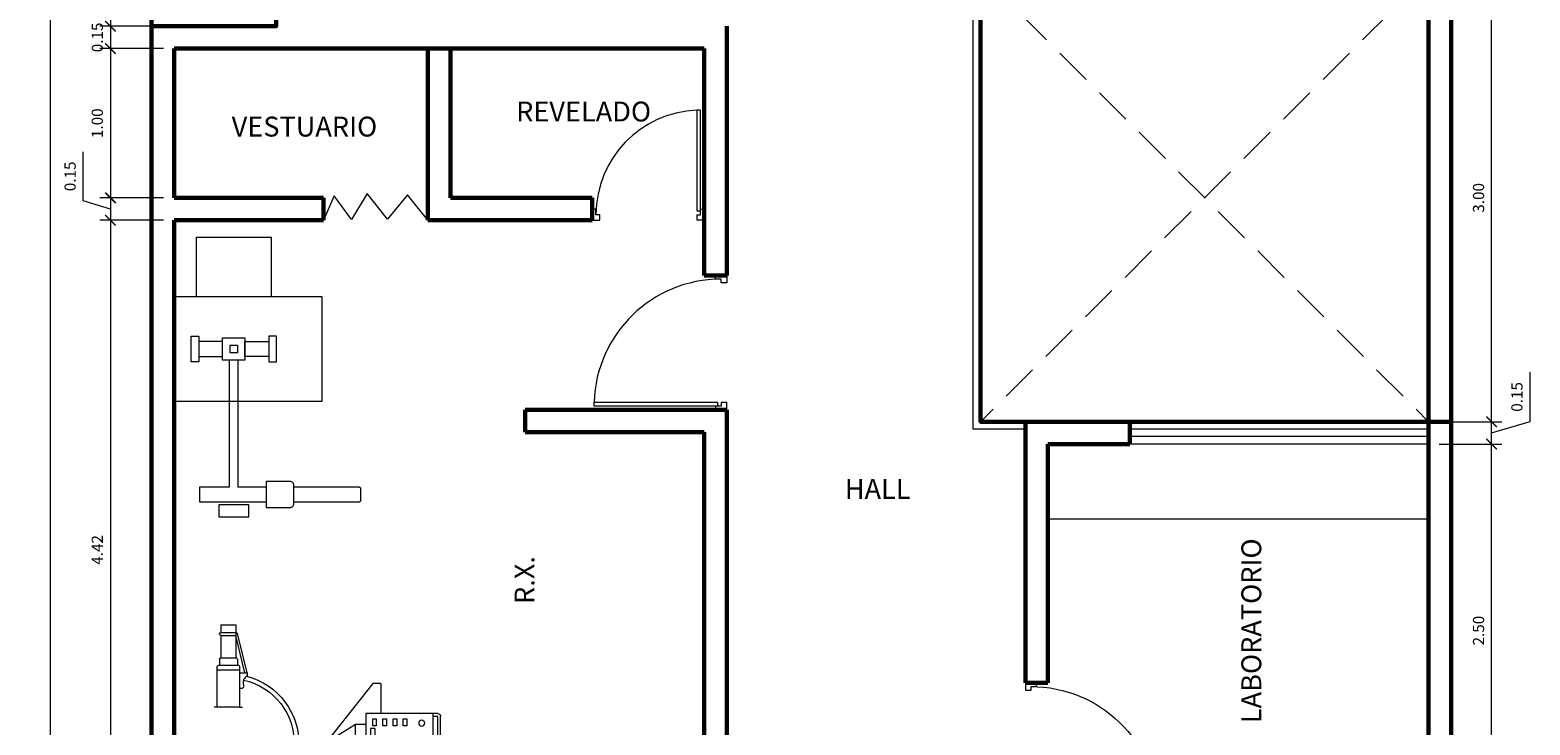
# Model space of a CAD drawing. Units: millimetres. Extents: x -205 to -126.1, y -456 to -369.7.
# Drawn here: x -192 to -181.9, y -399.9 to -395.2 of the extents above; entities that cross this region are included whole.
import ezdxf

# ---------------------------------------------------------------- set-up
doc = ezdxf.new("R2010")
doc.units = ezdxf.units.MM
doc.header["$PDMODE"] = 35
doc.header["$PDSIZE"] = 0.02
doc.linetypes.add('DASHED2', pattern=[0.375, 0.25, -0.125])
doc.layers.get('0').update_dxf_attribs({"lineweight": 9})
doc.layers.get('Defpoints').update_dxf_attribs({"lineweight": 9})
for name, color, linetype, lineweight in [('AMBIENTES', 3, 'Continuous', 40), ('columnas', 6, 'Continuous', 60), ('DIMENSIONES', 1, 'Continuous', 25), ('MOBILIARIO_FIJO', 40, 'Continuous', 20), ('MOBILIARIO_MOVIL', 2, 'Continuous', 20), ('MUROS', 4, 'Continuous', 60), ('P2', 11, 'Continuous', 20), ('VENTANA_ALTA', 2, 'Continuous', 20), ('VIDRIO', 253, 'Continuous', 9)]:
    doc.layers.add(name, color=color, linetype=linetype, lineweight=lineweight)
doc.styles.add('AMBIENTE', font='sanssb__.ttf', dxfattribs={"height": 0.2})
doc.styles.add('Romans', font='Romans.shx')
doc.dimstyles.new('50 planta', dxfattribs={"dimtxt": 0.075, "dimasz": 0.07, "dimexe": 0.07, "dimexo": 0.07, "dimgap": 0.05, "dimtad": 1, "dimzin": 0, "dimdsep": 46, "dimtxsty": 'Romans', "dimblk1": 'ARCHTICK', "dimblk2": 'ARCHTICK', "dimsah": 1, "dimcen": 0.05, "dimdle": 0.1, "dimclrd": 256, "dimclre": 256, "dimclrt": 140, "dimaunit": 1, "dimazin": 0, "dimtfac": 1, "dimtofl": 0, "dimtmove": 0, "dimatfit": 3, "dimfxl": 0, "dimtolj": 1, "dimtzin": 0, "dimlwd": 5, "dimlwe": 5, "dimarcsym": 0})

# ---------------------------------------------------------------- blocks, each defined once
blk = doc.blocks.new('A$C106D54DB')
at = {"color": 8, "linetype": 'Continuous'}
for p, q in [((0.4, 0.793), (0.4, 1.785)), ((0.4, 1.785), (1.1, 1.785)), ((1.1, 1.785), (1.1, 0.793)), ((0.4, 1.635), (0, 1.635)), ((0, 1.635), (0, 1.135)), ((0, 1.135), (0.4, 1.135)), ((1.1, 0.793), (0.4, 0.793))]:
    blk.add_line(p, q, dxfattribs=at)
at = {"color": 7, "linetype": 'Continuous'}
for p, q in [((0.835, 1.67), (0.665, 1.67)), ((0.665, 1.67), (0.665, 1.62)), ((0.665, 1.62), (0.835, 1.62)), ((0.7, 1.46), (0.7, 1.62)), ((0.7, 1.62), (0.8, 1.62)), ((0.8, 1.62), (0.8, 1.46)), ((0.835, 1.62), (0.835, 1.67)), ((1.675, 1.415), (1.675, 1.615)), ((1.675, 1.615), (1.775, 1.615)), ((1.775, 1.615), (1.775, 1.165)), ((3.149, 1.496), (3.149, 1.516)), ((3.377, 0.98), (3.377, 1.55)), ((3.377, 1.55), (3.407, 1.55)), ((3.407, 1.55), (3.407, 0.985)), ((3.712, 1.518), (3.612, 1.46)), ((3.712, 1.333), (3.712, 1.553)), ((3.712, 1.368), (3.712, 1.518)), ((3.722, 1.563), (3.887, 1.563)), ((3.732, 1.343), (3.732, 1.543)), ((3.732, 1.543), (3.962, 1.543)), ((3.752, 1.523), (3.962, 1.523)), ((3.752, 1.363), (3.752, 1.523)), ((3.897, 1.553), (3.897, 1.543)), ((3.962, 1.543), (3.962, 1.343)), ((0.825, 1.46), (0.675, 1.46)), ((0.675, 1.46), (0.675, 1.31)), ((0.8, 1.46), (0.7, 1.46)), ((0.775, 1.41), (0.725, 1.41)), ((0.725, 1.41), (0.725, 1.36)), ((0.775, 1.36), (0.775, 1.41)), ((0.825, 1.31), (0.825, 1.46)), ((0.825, 1.415), (1.675, 1.415)), ((1.795, 1.485), (1.875, 1.485)), ((1.795, 1.285), (1.795, 1.485)), ((1.875, 1.485), (1.875, 1.285)), ((2.599, 1.471), (2.649, 1.471)), ((2.599, 1.471), (2.599, 1.371)), ((2.649, 1.471), (2.649, 1.371)), ((2.669, 1.471), (2.819, 1.471)), ((2.669, 1.471), (2.669, 1.371)), ((2.819, 1.471), (2.819, 1.371)), ((2.829, 1.481), (2.869, 1.481)), ((2.869, 1.486), (2.869, 1.356)), ((3.149, 1.496), (2.879, 1.496)), ((2.899, 1.496), (2.899, 1.346)), ((3.149, 1.346), (3.149, 1.496)), ((3.612, 1.426), (3.692, 1.406)), ((0.675, 1.31), (0.825, 1.31)), ((0.7, 1.31), (0.7, 1.15)), ((0.8, 1.31), (0.7, 1.31)), ((0.725, 1.36), (0.775, 1.36)), ((0.8, 1.15), (0.8, 1.31)), ((1.675, 1.355), (0.825, 1.355)), ((1.675, 1.165), (1.675, 1.355)), ((2.599, 1.371), (2.819, 1.371)), ((2.649, 1.371), (2.649, 1.371)), ((2.92, 1.296), (2.656, 1.361)), ((2.92, 1.312), (2.669, 1.371)), ((2.829, 1.361), (2.869, 1.361)), ((2.879, 1.346), (3.149, 1.346)), ((2.92, 1.346), (2.92, 1.296)), ((3.149, 1.346), (3.149, 1.326)), ((3.692, 1.406), (3.692, 1.385)), ((3.697, 1.377), (3.712, 1.368)), ((3.887, 1.323), (3.722, 1.323)), ((3.962, 1.343), (3.732, 1.343)), ((3.962, 1.363), (3.752, 1.363)), ((3.897, 1.343), (3.897, 1.333)), ((1.875, 1.285), (1.795, 1.285)), ((2.92, 1.296), (2.939, 1.296)), ((0.665, 1.15), (0.835, 1.15)), ((0.665, 1.1), (0.665, 1.15)), ((0.7, 1.15), (0.8, 1.15)), ((0.835, 1.15), (0.835, 1.1)), ((1.815, 1.165), (1.635, 1.165)), ((1.635, 1.165), (1.635, 1.01)), ((1.775, 1.165), (1.675, 1.165)), ((1.815, 1.01), (1.815, 1.165)), ((0.835, 1.1), (0.665, 1.1)), ((1.66, 0.985), (1.79, 0.985)), ((1.675, 0.545), (1.675, 0.985)), ((1.775, 0.985), (1.775, 0.545)), ((3.377, 0.75), (3.377, 0.95)), ((3.414, 0.971), (3.404, 0.985)), ((3.404, 0.945), (3.414, 0.959)), ((3.407, 0.945), (3.407, 0.78)), ((3.411, 0.78), (3.504, 0.959)), ((3.417, 0.75), (3.53, 0.966)), ((2.992, 0.454), (3.367, 0.75)), ((3.267, 0.57), (3.367, 0.73)), ((3.367, 0.45), (3.367, 0.75)), ((3.367, 0.75), (3.417, 0.75)), ((3.367, 0.73), (3.417, 0.73)), ((3.387, 0.78), (3.411, 0.78)), ((3.792, 0.454), (3.417, 0.75)), ((3.417, 0.75), (3.417, 0.45)), ((3.517, 0.57), (3.417, 0.73)), ((1.765, 0.535), (1.685, 0.535)), ((3.367, 0.57), (3.267, 0.57)), ((3.267, 0.5), (3.267, 0.57)), ((3.517, 0.57), (3.417, 0.57)), ((3.517, 0.5), (3.517, 0.57)), ((2.992, 0.4), (2.992, 0.454)), ((3.192, 0.02), (3.192, 0.5)), ((3.192, 0.5), (3.367, 0.5)), ((3.276, 0.455), (3.228, 0.455)), ((3.228, 0.455), (3.228, 0.431)), ((3.228, 0.431), (3.276, 0.431)), ((3.276, 0.431), (3.276, 0.455)), ((3.292, 0.44), (3.292, 0.47)), ((3.292, 0.47), (3.367, 0.47)), ((3.292, 0.44), (3.542, 0.44)), ((3.417, 0.45), (3.367, 0.45)), ((3.367, 0.44), (3.367, 0.24)), ((3.397, 0.44), (3.367, 0.44)), ((3.397, 0.24), (3.397, 0.44)), ((3.417, 0.5), (3.592, 0.5)), ((3.417, 0.47), (3.542, 0.47)), ((3.542, 0.44), (3.542, 0.47)), ((3.592, 0.5), (3.592, 0.02)), ((3.792, 0.4), (3.792, 0.454)), ((2.992, 0.4), (3.192, 0.4)), ((3.276, 0.387), (3.228, 0.387)), ((3.228, 0.387), (3.228, 0.363)), ((3.228, 0.363), (3.276, 0.363)), ((3.276, 0.318), (3.228, 0.318)), ((3.228, 0.318), (3.228, 0.294)), ((3.276, 0.363), (3.276, 0.387)), ((3.276, 0.294), (3.276, 0.318)), ((3.592, 0.4), (3.792, 0.4)), ((3.228, 0.294), (3.276, 0.294)), ((3.276, 0.25), (3.228, 0.25)), ((3.228, 0.25), (3.228, 0.226)), ((3.228, 0.226), (3.276, 0.226)), ((3.276, 0.226), (3.276, 0.25)), ((3.367, 0.24), (3.397, 0.24)), ((3.509, 0.226), (3.509, 0.25)), ((3.509, 0.25), (3.557, 0.25)), ((3.557, 0.226), (3.509, 0.226)), ((3.557, 0.25), (3.557, 0.226)), ((3.592, 0.05), (3.192, 0.05)), ((3.212, 0.02), (3.212, 0.05)), ((3.572, 0.02), (3.212, 0.02)), ((3.572, 0), (3.212, 0)), ((3.572, 0.05), (3.572, 0.02))]:
    blk.add_line(p, q, dxfattribs=at)
blk.add_lwpolyline([(2.939, 1.296), (2.94, 1.297), (2.942, 1.3), (2.946, 1.305), (2.951, 1.309), (2.957, 1.314), (2.964, 1.319), (2.973, 1.322), (2.983, 1.323), (2.988, 1.323), (2.994, 1.322), (3, 1.321), (3.006, 1.32), (3.011, 1.32), (3.015, 1.321), (3.019, 1.323), (3.022, 1.327), (3.024, 1.33), (3.024, 1.334), (3.024, 1.337), (3.024, 1.34), (3.024, 1.342), (3.023, 1.344), (3.022, 1.346), (3.022, 1.346)], dxfattribs=at)
for centre in [(3.257, 0.127), (3.527, 0.127)]:
    blk.add_circle(centre, 0.02, dxfattribs=at)
for centre, radius, start, end in [((3.722, 1.553), 0.01, 90, 179.9959), ((3.887, 1.553), 0.01, 359.9986, 90), ((2.659, 1.471), 0.01, 359.9986, 179.9959), ((2.829, 1.471), 0.0099, 90, 179.9959), ((2.879, 1.486), 0.0099, 90, 179.9959), ((3.622, 1.443), 0.02, 119.9986, 239.9986), ((2.659, 1.371), 0.01, 179.9959, 256.1268), ((2.829, 1.371), 0.01, 179.9959, 269.9973), ((2.879, 1.356), 0.01, 179.9959, 269.9973), ((3.392, 1.414), 0.434, 192.537, 271.9364), ((3.392, 1.414), 0.429, 271.5024, 345.7436), ((3.702, 1.385), 0.0099, 179.9959, 239.9986), ((3.722, 1.333), 0.0099, 179.9959, 269.9973), ((3.828, 1.304), 0.02, 345.7491, 165.7464), ((3.887, 1.333), 0.01, 269.9973, 359.9986), ((3.392, 1.414), 0.464, 194.2454, 271.8485), ((3.392, 1.414), 0.469, 271.3706, 345.7491), ((1.66, 1.01), 0.025, 179.9959, 269.9973), ((1.79, 1.01), 0.025, 269.9973, 359.9986), ((3.406, 0.965), 0.0099, 323.6443, 35.6553), ((3.387, 0.77), 0.0099, 90, 179.9959), ((1.685, 0.545), 0.01, 179.9959, 269.9973), ((1.765, 0.545), 0.01, 269.9973, 359.9986), ((3.212, 0.02), 0.0199, 179.9959, 269.9973), ((3.572, 0.02), 0.02, 269.9973, 359.9986)]:
    blk.add_arc(centre, radius, start, end, dxfattribs=at)
blk = doc.blocks.new('P90')
at = {"color": 0}
for p, q in [((0, 0), (0.075, 0)), ((0, 0), (0, -0.05)), ((0.075, -0.025), (0.075, 0)), ((0.038, -0.05), (0, -0.05)), ((0.038, -0.05), (0.038, -0.025)), ((0.038, -0.025), (0.075, -0.025)), ((0.062, -0.025), (0.887, -0.025)), ((0.062, -0.05), (0.062, -0.025)), ((0.887, -0.05), (0.062, -0.05)), ((0.887, -0.025), (0.887, -0.05)), ((0, -0.85), (0.038, -0.85)), ((0, -0.85), (0.038, -0.85)), ((0, -0.9), (0, -0.85)), ((0, -0.9), (0.075, -0.9)), ((0.038, -0.85), (0.038, -0.875)), ((0.038, -0.875), (0.075, -0.875)), ((0.075, -0.875), (0.075, -0.9))]:
    blk.add_line(p, q, dxfattribs=at)
at = {"color": 1}
blk.add_arc((0.038, -0.025), 0.85, 270, 358.3146, dxfattribs=at)
blk = doc.blocks.new('P75')
at = {"color": 0}
for p, q in [((0.725, 0.7), (0.7, 0.7)), ((0.7, 0.7), (0.7, 0.025)), ((0.725, 0.025), (0.725, 0.7)), ((0.025, 0.038), (0, 0.038)), ((0, -0.037), (0, 0.038)), ((0.025, 0), (0.025, 0.038)), ((0.05, 0), (0.025, 0)), ((0.05, -0.037), (0.05, 0)), ((0.05, -0.037), (0.05, 0)), ((0.7, 0.025), (0.725, 0.025)), ((0.7, 0), (0.7, -0.037)), ((0.7, 0), (0.725, 0)), ((0.725, 0.038), (0.75, 0.038)), ((0.725, 0), (0.725, 0.038)), ((0.75, -0.037), (0.75, 0.038)), ((0, -0.037), (0.05, -0.037)), ((0.75, -0.037), (0.7, -0.037))]:
    blk.add_line(p, q, dxfattribs=at)
at = {"color": 1}
blk.add_arc((0.725, 0), 0.7, 92.0467, 180, dxfattribs=at)
blk = doc.blocks.new('_ArchTick')
at = {"color": 0, "linetype": 'ByBlock', "const_width": 0.15}
blk.add_lwpolyline([(-0.5, -0.5), (0.5, 0.5)], dxfattribs=at)
blk = doc.blocks.new('*D207')
at = {"layer": 'Defpoints', "color": 0}
for p in [(-191.022, -391.185), (-191.448, -395.185), (-191.022, -395.185)]:
    blk.add_point(p, dxfattribs=at)
at = {"layer": 'DIMENSIONES', "lineweight": 5}
for p, q in [((-191.448, -391.085), (-191.448, -395.285)), ((-191.092, -391.185), (-191.518, -391.185)), ((-191.092, -395.185), (-191.518, -395.185))]:
    blk.add_line(p, q, dxfattribs=at)
at = {"layer": 'DIMENSIONES', "lineweight": 5, "xscale": 0.07, "yscale": 0.07, "zscale": 0.07}
for p, rotation in [((-191.448, -391.185), 90), ((-191.448, -395.185), 270)]:
    blk.add_blockref('_ArchTick', p, dxfattribs=dict(at, rotation=rotation))
at = {"layer": 'DIMENSIONES', "color": 140, "insert": (-191.536, -393.185), "char_height": 0.075, "attachment_point": 5, "rotation": 90, "style": 'Romans'}
blk.add_mtext('\\A1;4.00', dxfattribs=at)
blk = doc.blocks.new('*D208')
at = {"layer": 'Defpoints', "color": 0}
for p in [(-191.85, -374.285), (-191.172, -374.285), (-191.172, -408.285)]:
    blk.add_point(p, dxfattribs=at)
at = {"layer": 'DIMENSIONES', "lineweight": 5}
for p, q in [((-191.85, -408.385), (-191.85, -374.185)), ((-191.242, -374.285), (-191.92, -374.285)), ((-191.242, -408.285), (-191.92, -408.285))]:
    blk.add_line(p, q, dxfattribs=at)
at = {"layer": 'DIMENSIONES', "lineweight": 5, "xscale": 0.07, "yscale": 0.07, "zscale": 0.07}
for p, rotation in [((-191.85, -374.285), 90), ((-191.85, -408.285), 270)]:
    blk.add_blockref('_ArchTick', p, dxfattribs=dict(at, rotation=rotation))
at = {"layer": 'DIMENSIONES', "color": 140, "insert": (-191.937, -390.302), "char_height": 0.075, "attachment_point": 5, "rotation": 90, "style": 'Romans'}
blk.add_mtext('\\A1;34.00', dxfattribs=at)
blk = doc.blocks.new('*D209')
at = {"layer": 'Defpoints', "color": 0}
for p in [(-191.022, -395.185), (-191.448, -395.335), (-191.022, -395.335)]:
    blk.add_point(p, dxfattribs=at)
at = {"layer": 'DIMENSIONES', "lineweight": 5}
for p, q in [((-191.448, -395.085), (-191.448, -395.435)), ((-191.092, -395.185), (-191.518, -395.185)), ((-191.092, -395.335), (-191.518, -395.335))]:
    blk.add_line(p, q, dxfattribs=at)
at = {"layer": 'DIMENSIONES', "lineweight": 5, "xscale": 0.07, "yscale": 0.07, "zscale": 0.07}
for p, rotation in [((-191.448, -395.185), 90), ((-191.448, -395.335), 270)]:
    blk.add_blockref('_ArchTick', p, dxfattribs=dict(at, rotation=rotation))
at = {"layer": 'DIMENSIONES', "color": 140, "insert": (-191.536, -395.26), "char_height": 0.075, "attachment_point": 5, "rotation": 90, "style": 'Romans'}
blk.add_mtext('\\A1;0.15', dxfattribs=at)
blk = doc.blocks.new('*D210')
at = {"layer": 'Defpoints', "color": 0}
for p in [(-191.022, -395.335), (-191.448, -396.335), (-191.022, -396.335)]:
    blk.add_point(p, dxfattribs=at)
at = {"layer": 'DIMENSIONES', "lineweight": 5}
for p, q in [((-191.448, -395.235), (-191.448, -396.435)), ((-191.092, -395.335), (-191.518, -395.335)), ((-191.092, -396.335), (-191.518, -396.335))]:
    blk.add_line(p, q, dxfattribs=at)
at = {"layer": 'DIMENSIONES', "lineweight": 5, "xscale": 0.07, "yscale": 0.07, "zscale": 0.07}
for p, rotation in [((-191.448, -395.335), 90), ((-191.448, -396.335), 270)]:
    blk.add_blockref('_ArchTick', p, dxfattribs=dict(at, rotation=rotation))
at = {"layer": 'DIMENSIONES', "color": 140, "insert": (-191.536, -395.835), "char_height": 0.075, "attachment_point": 5, "rotation": 90, "style": 'Romans'}
blk.add_mtext('\\A1;1.00', dxfattribs=at)
blk = doc.blocks.new('*D211')
at = {"layer": 'Defpoints', "color": 0}
for p in [(-191.022, -396.335), (-191.448, -396.485), (-191.022, -396.485)]:
    blk.add_point(p, dxfattribs=at)
at = {"layer": 'DIMENSIONES', "lineweight": 5}
for p, q in [((-191.631, -396.355), (-191.631, -396.027)), ((-191.448, -396.235), (-191.448, -396.585)), ((-191.448, -396.41), (-191.631, -396.355)), ((-191.092, -396.335), (-191.518, -396.335)), ((-191.092, -396.485), (-191.518, -396.485))]:
    blk.add_line(p, q, dxfattribs=at)
at = {"layer": 'DIMENSIONES', "lineweight": 5, "xscale": 0.07, "yscale": 0.07, "zscale": 0.07}
for p, rotation in [((-191.448, -396.335), 90), ((-191.448, -396.485), 270)]:
    blk.add_blockref('_ArchTick', p, dxfattribs=dict(at, rotation=rotation))
at = {"layer": 'DIMENSIONES', "color": 140, "insert": (-191.718, -396.191), "char_height": 0.075, "attachment_point": 5, "rotation": 90, "style": 'Romans'}
blk.add_mtext('\\A1;0.15', dxfattribs=at)
blk = doc.blocks.new('*D212')
at = {"layer": 'Defpoints', "color": 0}
for p in [(-191.022, -396.485), (-191.448, -400.902), (-191.022, -400.902)]:
    blk.add_point(p, dxfattribs=at)
at = {"layer": 'DIMENSIONES', "lineweight": 5}
for p, q in [((-191.448, -396.385), (-191.448, -401.002)), ((-191.092, -396.485), (-191.518, -396.485)), ((-191.092, -400.902), (-191.518, -400.902))]:
    blk.add_line(p, q, dxfattribs=at)
at = {"layer": 'DIMENSIONES', "lineweight": 5, "xscale": 0.07, "yscale": 0.07, "zscale": 0.07}
for p, rotation in [((-191.448, -396.485), 90), ((-191.448, -400.902), 270)]:
    blk.add_blockref('_ArchTick', p, dxfattribs=dict(at, rotation=rotation))
at = {"layer": 'DIMENSIONES', "color": 140, "insert": (-191.536, -398.694), "char_height": 0.075, "attachment_point": 5, "rotation": 90, "style": 'Romans'}
blk.add_mtext('\\A1;4.42', dxfattribs=at)
blk = doc.blocks.new('*D224')
at = {"layer": 'Defpoints', "color": 0}
for p in [(-182.622, -397.985), (-182.201, -397.985), (-182.622, -400.485)]:
    blk.add_point(p, dxfattribs=at)
at = {"layer": 'DIMENSIONES', "lineweight": 5}
for p, q in [((-182.201, -400.585), (-182.201, -397.885)), ((-182.552, -397.985), (-182.131, -397.985)), ((-182.552, -400.485), (-182.131, -400.485))]:
    blk.add_line(p, q, dxfattribs=at)
at = {"layer": 'DIMENSIONES', "lineweight": 5, "xscale": 0.07, "yscale": 0.07, "zscale": 0.07}
for p, rotation in [((-182.201, -397.985), 90), ((-182.201, -400.485), 270)]:
    blk.add_blockref('_ArchTick', p, dxfattribs=dict(at, rotation=rotation))
at = {"layer": 'DIMENSIONES', "color": 140, "insert": (-182.288, -399.235), "char_height": 0.075, "attachment_point": 5, "rotation": 90, "style": 'Romans'}
blk.add_mtext('\\A1;2.50', dxfattribs=at)
blk = doc.blocks.new('*D225')
at = {"layer": 'Defpoints', "color": 0}
for p in [(-182.622, -397.835), (-182.201, -397.835), (-182.622, -397.985)]:
    blk.add_point(p, dxfattribs=at)
at = {"layer": 'DIMENSIONES', "lineweight": 5}
for p, q in [((-181.943, -397.833), (-181.943, -397.504)), ((-182.201, -398.085), (-182.201, -397.735)), ((-182.552, -397.835), (-182.131, -397.835)), ((-182.201, -397.91), (-181.943, -397.833)), ((-182.552, -397.985), (-182.131, -397.985))]:
    blk.add_line(p, q, dxfattribs=at)
at = {"layer": 'DIMENSIONES', "lineweight": 5, "xscale": 0.07, "yscale": 0.07, "zscale": 0.07}
for p, rotation in [((-182.201, -397.835), 90), ((-182.201, -397.985), 270)]:
    blk.add_blockref('_ArchTick', p, dxfattribs=dict(at, rotation=rotation))
at = {"layer": 'DIMENSIONES', "color": 140, "insert": (-182.031, -397.669), "char_height": 0.075, "attachment_point": 5, "rotation": 90, "style": 'Romans'}
blk.add_mtext('\\A1;0.15', dxfattribs=at)
blk = doc.blocks.new('*D226')
at = {"layer": 'Defpoints', "color": 0}
for p in [(-182.622, -394.835), (-182.201, -394.835), (-182.622, -397.835)]:
    blk.add_point(p, dxfattribs=at)
at = {"layer": 'DIMENSIONES', "lineweight": 5}
for p, q in [((-182.201, -397.935), (-182.201, -394.735)), ((-182.552, -394.835), (-182.131, -394.835)), ((-182.552, -397.835), (-182.131, -397.835))]:
    blk.add_line(p, q, dxfattribs=at)
at = {"layer": 'DIMENSIONES', "lineweight": 5, "xscale": 0.07, "yscale": 0.07, "zscale": 0.07}
for p, rotation in [((-182.201, -394.835), 90), ((-182.201, -397.835), 270)]:
    blk.add_blockref('_ArchTick', p, dxfattribs=dict(at, rotation=rotation))
at = {"layer": 'DIMENSIONES', "color": 140, "insert": (-182.288, -396.335), "char_height": 0.075, "attachment_point": 5, "rotation": 90, "style": 'Romans'}
blk.add_mtext('\\A1;3.00', dxfattribs=at)

msp = doc.modelspace()

# ---------------------------------------------------------------- linework, layer by layer
msp.add_lwpolyline([(-189.322, -396.485), (-189.458, -396.316), (-189.593, -396.478), (-189.728, -396.305), (-189.833, -396.48), (-189.951, -396.321), (-190.022, -396.485)])
at = {"layer": 'columnas'}
msp.add_lwpolyline([(-182.472, -387.985), (-182.472, -394.835), (-185.622, -394.835), (-185.622, -397.835), (-182.472, -397.835), (-182.472, -404.635), (-182.472, -405.135), (-185.172, -405.135), (-185.172, -406.135), (-185.172, -406.635), (-191.172, -406.635), (-191.172, -395.185), (-190.339, -395.185), (-190.339, -391.185), (-191.172, -391.185), (-191.172, -386.385)], dxfattribs=at)
at = {"layer": 'MOBILIARIO_FIJO'}
msp.add_line((-185.172, -398.485), (-182.622, -398.485), dxfattribs=at)
at = {"layer": 'MUROS', "ltscale": 0.015}
for p, q in [((-191.172, -374.285), (-191.172, -408.285)), ((-182.472, -408.285), (-182.472, -374.285)), ((-182.622, -397.835), (-182.622, -394.835)), ((-191.022, -395.335), (-191.022, -396.335)), ((-182.622, -408.285), (-182.622, -397.985))]:
    msp.add_line(p, q, dxfattribs=at)
at = {"layer": 'MUROS'}
for p, q in [((-191.172, -402.699), (-191.172, -395.185)), ((-187.322, -396.855), (-187.322, -395.185)), ((-191.022, -396.335), (-191.022, -395.335)), ((-191.022, -395.335), (-187.472, -395.335)), ((-189.322, -396.485), (-189.322, -395.335)), ((-189.172, -396.335), (-189.172, -395.335)), ((-187.472, -396.855), (-187.472, -395.335)), ((-191.022, -396.335), (-190.022, -396.335)), ((-190.022, -396.485), (-190.022, -396.335)), ((-189.172, -396.335), (-188.222, -396.335)), ((-188.222, -396.485), (-188.222, -396.335)), ((-191.022, -396.485), (-190.022, -396.485)), ((-191.022, -400.902), (-191.022, -396.485)), ((-189.322, -396.485), (-188.222, -396.485)), ((-187.472, -396.855), (-187.322, -396.855)), ((-188.672, -397.755), (-188.672, -397.905)), ((-188.672, -397.755), (-187.322, -397.755)), ((-187.322, -402.401), (-187.322, -397.755)), ((-185.322, -397.835), (-184.622, -397.835)), ((-185.322, -399.585), (-185.322, -397.835)), ((-184.622, -397.985), (-184.622, -397.835)), ((-182.622, -397.985), (-182.622, -397.835)), ((-188.672, -397.905), (-187.472, -397.905)), ((-187.472, -402.401), (-187.472, -397.905)), ((-185.172, -397.985), (-184.622, -397.985)), ((-185.172, -399.585), (-185.172, -397.985)), ((-187.472, -399.105), (-187.472, -399.255)), ((-185.322, -399.585), (-185.172, -399.585))]:
    msp.add_line(p, q, dxfattribs=at)
at = {"layer": 'P2', "linetype": 'DASHED2'}
for p, q in [((-185.622, -394.835), (-182.622, -397.835)), ((-182.622, -394.835), (-185.622, -397.835))]:
    msp.add_line(p, q, dxfattribs=at)
at = {"layer": 'VENTANA_ALTA'}
for p, q in [((-182.622, -397.835), (-184.622, -397.835)), ((-182.622, -397.985), (-184.622, -397.985))]:
    msp.add_line(p, q, dxfattribs=at)
at = {"layer": 'VIDRIO'}
for p, q in [((-185.672, -397.885), (-185.672, -394.685)), ((-185.622, -397.835), (-185.622, -394.835)), ((-185.322, -397.885), (-185.672, -397.885)), ((-185.322, -397.835), (-185.622, -397.835)), ((-182.622, -397.885), (-184.622, -397.885)), ((-182.622, -397.935), (-184.622, -397.935))]:
    msp.add_line(p, q, dxfattribs=at)

# ---------------------------------------------------------------- block references
at = {"layer": 'MOBILIARIO_FIJO'}
msp.add_blockref('P75', (-188.222, -396.448), dxfattribs=at)
at = {"layer": 'MOBILIARIO_FIJO', "ltscale": 0.5, "rotation": 180}
msp.add_blockref('P90', (-187.322, -397.755), dxfattribs=at)
at = {"layer": 'MOBILIARIO_FIJO', "ltscale": 0.5, "xscale": -1, "rotation": 180}
msp.add_blockref('P90', (-185.322, -400.485), dxfattribs=at)
at = {"layer": 'MOBILIARIO_MOVIL', "xscale": -1, "rotation": 90}
msp.add_blockref('A$C106D54DB', (-189.237, -396.598), dxfattribs=at)

# ---------------------------------------------------------------- texts
at = {"layer": 'AMBIENTES', "char_height": 0.1333, "attachment_point": 2, "style": 'AMBIENTE'}
for s, insert in [('REVELADO', (-188.28, -395.69)), ('VESTUARIO', (-190.149, -395.791)), ('HALL', (-186.311, -398.219))]:
    msp.add_mtext(s, dxfattribs=dict(at, insert=insert))
at = {"layer": 'AMBIENTES', "attachment_point": 2, "rotation": 90, "style": 'AMBIENTE'}
for s, insert, char_height in [('LABORATORIO', (-183.876, -399.236), 0.13333), ('R.X.', (-188.742, -398.896), 0.1333)]:
    msp.add_mtext(s, dxfattribs=dict(at, insert=insert, char_height=char_height))

# ---------------------------------------------------------------- dimensions: what is measured, and where the dimension line sits
at = {"layer": 'DIMENSIONES'}
for base, p1, p2, picture, middle in [((-191.85, -374.285), (-191.172, -408.285), (-191.172, -374.285), '*D208', (-191.85, -390.302)), ((-191.448, -395.335), (-191.022, -395.185), (-191.022, -395.335), '*D209', (-191.448, -395.26))]:
    dim = msp.add_linear_dim(base=base, p1=p1, p2=p2, angle=90, dimstyle='50 planta', dxfattribs=at)
    dim.commit()
    dim.dimension.update_dxf_attribs({"geometry": picture, "text_midpoint": middle, "dimtype": 160})
for base, p1, p2, picture, middle in [((-191.448, -395.185), (-191.022, -391.185), (-191.022, -395.185), '*D207', (-191.536, -393.185)), ((-182.201, -394.835), (-182.622, -397.835), (-182.622, -394.835), '*D226', (-182.288, -396.335)), ((-191.448, -396.335), (-191.022, -395.335), (-191.022, -396.335), '*D210', (-191.536, -395.835)), ((-191.448, -396.485), (-191.022, -396.335), (-191.022, -396.485), '*D211', (-191.718, -396.305)), ((-191.448, -400.902), (-191.022, -396.485), (-191.022, -400.902), '*D212', (-191.536, -398.694)), ((-182.201, -397.835), (-182.622, -397.985), (-182.622, -397.835), '*D225', (-182.031, -397.783)), ((-182.201, -397.985), (-182.622, -400.485), (-182.622, -397.985), '*D224', (-182.288, -399.235))]:
    dim = msp.add_linear_dim(base=base, p1=p1, p2=p2, angle=90, dimstyle='50 planta', override={"dimtmove": 1}, dxfattribs=at)
    dim.commit()
    dim.dimension.update_dxf_attribs({"geometry": picture, "text_midpoint": middle})

doc.saveas('drawing.dxf')
